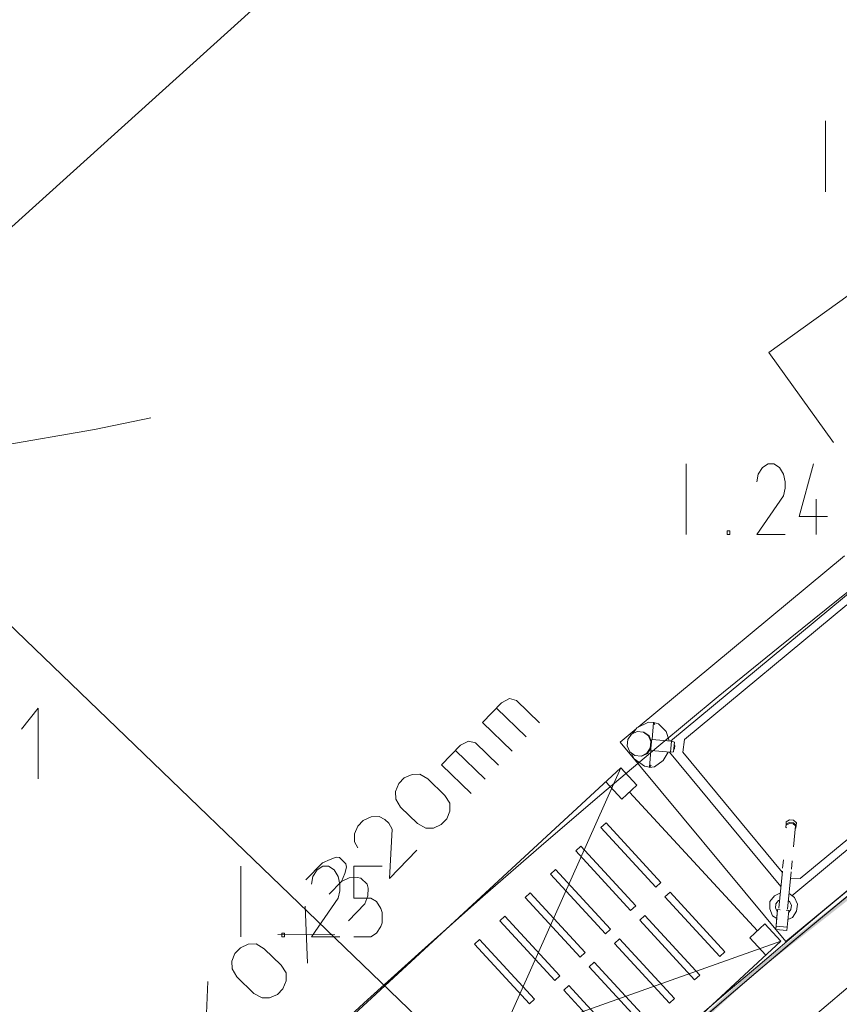
# Model space of a CAD drawing. Units: millimetres. Extents: x 0 to 118930, y 0 to 83700.
# Drawn here: x 71427 to 75595, y 43768 to 48776 of the extents above; entities that cross this region are included whole.
import ezdxf

# ---------------------------------------------------------------- set-up
doc = ezdxf.new("R2010")
doc.units = ezdxf.units.MM
doc.linetypes.add('AUSGEZOGEN', pattern=[0, 0])
doc.layers.get('0').update_dxf_attribs({"linetype": 'CONTINUOUS'})
for name, color, linetype, lineweight in [('1', 18, 'AUSGEZOGEN', 15), ('12', 16, 'AUSGEZOGEN', 15), ('2', 5, 'AUSGEZOGEN', 15), ('4', 171, 'AUSGEZOGEN', 15), ('5', 161, 'AUSGEZOGEN', 15), ('7', 1, 'AUSGEZOGEN', 15)]:
    doc.layers.add(name, color=color, linetype=linetype, lineweight=lineweight)
doc.styles.get("Standard").update_dxf_attribs({"font": 'TXT.SHX'})

# ---------------------------------------------------------------- blocks, each defined once
blk = doc.blocks.new('_SWS_COLOR_BLOCK_152')
at = {"layer": '12', "color": 171}
for points in [[(75180.5, 43962.3), (77819.2, 46041.2), (75170.5, 43927.7)], [(77819.2, 46041.2), (77810.8, 46010.2), (75170.5, 43927.7)], [(75180.5, 43962.3), (75170.5, 43927.7), (72688.5, 41658.5)], [(72688.5, 41658.5), (72699.5, 41697.3), (75180.5, 43962.3)]]:
    blk.add_solid(points, dxfattribs=at)
blk.add_attdef('', (0, 0), '', height=1)

msp = doc.modelspace()

# ---------------------------------------------------------------- linework, layer by layer
at = {"layer": '1', "linetype": 'AUSGEZOGEN'}
for p, q in [((75237.43, 47083.12), (76224.85, 47792.67)), ((75237.43, 47083.12), (75566.63, 46624.98)), ((74572.05, 45177.17), (75622.15, 46048.98)), ((75691.1, 45898.52), (74737.05, 45106.45)), ((74808.75, 45114.05), (75633.55, 45798.8)), ((74562.35, 45169.13), (74481.1, 45101.65)), ((74543.58, 45143.58), (74566.25, 45174.45)), ((74566.25, 45174.45), (74625.65, 45202.45)), ((74625.65, 45202.45), (74651.15, 45201.8)), ((74651.15, 45201.8), (74643.05, 45115.12)), ((74651.15, 45201.8), (74657.45, 45190.45)), ((74676.23, 45193.58), (74651.75, 45200.68)), ((74676.23, 45193.58), (74714.3, 45154.53)), ((74520.35, 45114.53), (74538.75, 45141.2)), ((74538.75, 45141.2), (74567.3, 45155)), ((74567.3, 45155), (74598.82, 45152.12)), ((74601.9, 45151.58), (74598.82, 45152.12)), ((74598.82, 45152.12), (74624.3, 45133.33)), ((74627.7, 45133), (74601.9, 45151.58)), ((74637.45, 45103.73), (74624.3, 45133.33)), ((74627.7, 45133), (74640.5, 45103.18)), ((74714.3, 45154.53), (74730.05, 45107.08)), ((76329.15, 45130.05), (75353.85, 44320.38)), ((74481.1, 45101.65), (75323.25, 44087.27)), ((74517.3, 45081.85), (74520.35, 45114.53)), ((74530.42, 45052.25), (74517.3, 45081.85)), ((74634.38, 45071.08), (74616.02, 45044.38)), ((74619.38, 45044.08), (74637.5, 45071.08)), ((74637.45, 45103.73), (74634.38, 45071.08)), ((74636.1, 45059), (74637.17, 45070.6)), ((74637.5, 45071.08), (74640.5, 45103.18)), ((74640.3, 45103.68), (74641.35, 45115.28)), ((74641.35, 45115.28), (74742.7, 45105.92)), ((74742.7, 45105.92), (74737.45, 45049.65)), ((74756.5, 45101.8), (74742.7, 45105.92)), ((74756.5, 45101.8), (74751.77, 45051.18)), ((74752.83, 45062.4), (74756.82, 45068.87)), ((74755.45, 45090.57), (74758.18, 45083.52)), ((74758.18, 45083.52), (74756.82, 45068.87)), ((74808.75, 45114.05), (74799.95, 45049.53)), ((76554.3, 45109.32), (75323.25, 44087.27)), ((76220.5, 45091.8), (75395.7, 44407.05)), ((74555.95, 45033.45), (74530.42, 45052.25)), ((74536.77, 45047.57), (74551.55, 45016.8)), ((74587.45, 45030.57), (74555.95, 45033.45)), ((74616.02, 45044.38), (74587.45, 45030.57)), ((74590.57, 45030.57), (74619.38, 45044.08)), ((74637.78, 45058.85), (74629.9, 44974.4)), ((74636.1, 45059), (74737.45, 45049.65)), ((74724.77, 45050.8), (74700.5, 45007.08)), ((75298.63, 44367.48), (74731.82, 45050.17)), ((74737.45, 45049.65), (74751.77, 45051.18)), ((75305.45, 44440.65), (74799.95, 45049.53)), ((74484.77, 44970.33), (72427.03, 43071.45)), ((73240.83, 42189.58), (74484.77, 44970.33)), ((74484.77, 44970.33), (74566.18, 44882.12)), ((74604.75, 44978.4), (74551.55, 45016.8)), ((74629.9, 44974.4), (74604.75, 44978.4)), ((74628.3, 44972.57), (74655.57, 44975.45)), ((74629.9, 44974.4), (74638.23, 44984.45)), ((74700.5, 45007.08), (74655.57, 44975.45)), ((74489.03, 44810.92), (74407.62, 44899.08)), ((74566.18, 44882.12), (74489.03, 44810.92)), ((75178.63, 44141), (74527.62, 44846.53)), ((74409.17, 44690.97), (74383.45, 44667.25)), ((74409.17, 44690.97), (74688.58, 44388.2)), ((75324.43, 44683.28), (75323.3, 44668.37)), ((75326.45, 44665.57), (75323.3, 44668.37)), ((75324.43, 44683.28), (75325.62, 44696.25)), ((75340.62, 44692.6), (75324.43, 44683.28)), ((75325.62, 44696.25), (75341.82, 44705.57)), ((75327.78, 44679.85), (75341.58, 44687.67)), ((75361.98, 44690.65), (75340.62, 44692.6)), ((75360.15, 44685.97), (75341.58, 44687.67)), ((75341.82, 44705.57), (75363.23, 44703.58)), ((75360.15, 44685.97), (75372.25, 44675.78)), ((75361.98, 44690.65), (75376.23, 44678.52)), ((75372.25, 44675.78), (75362.3, 44569.4)), ((75363.23, 44703.58), (75377.43, 44691.48)), ((75376.23, 44678.52), (75374.5, 44663.65)), ((75376.23, 44678.52), (75377.43, 44691.48)), ((74383.45, 44667.25), (74662.85, 44364.45)), ((75374.5, 44663.65), (75370.9, 44661.48)), ((74280.57, 44572.33), (74254.83, 44548.58)), ((74280.57, 44572.33), (74559.98, 44269.53)), ((74254.83, 44548.58), (74534.25, 44245.8)), ((75311.45, 44501.93), (75307.22, 44459.77)), ((75351.7, 44455.68), (75355.35, 44497.57)), ((74151.95, 44453.65), (74126.23, 44429.88)), ((74126.23, 44429.88), (74405.62, 44127.12)), ((74151.95, 44453.65), (74431.35, 44150.85)), ((75305.85, 44445.12), (75288.25, 44256.58)), ((75332.75, 44252.48), (75350.35, 44441.05)), ((74688.58, 44388.2), (74662.85, 44364.45)), ((75395.7, 44407.05), (75347.43, 44409.45)), ((74023.35, 44334.98), (73997.62, 44311.2)), ((74023.35, 44334.98), (74302.75, 44032.17)), ((74734.7, 44338.2), (74708.98, 44314.48)), ((75014.1, 44035.45), (74734.7, 44338.2)), ((75265.5, 44319.67), (75242.85, 44290.57)), ((75295.62, 44335.2), (75265.5, 44319.67)), ((75366.77, 44310.38), (75340.1, 44331.08)), ((73997.62, 44311.2), (74277.03, 44008.45)), ((74559.98, 44269.53), (74534.25, 44245.8)), ((74708.98, 44314.48), (74988.37, 44011.67)), ((75242.85, 44290.57), (75242.25, 44253.73)), ((75270.95, 44256.77), (75273.02, 44279.27)), ((75273.02, 44279.27), (75285.9, 44295.07)), ((75285.9, 44295.07), (75292.17, 44298.47)), ((75336.65, 44294.4), (75342.17, 44289.93)), ((75342.17, 44289.93), (75351.85, 44272)), ((75351.85, 44272), (75349.75, 44249.48)), ((75383.63, 44277.6), (75366.77, 44310.38)), ((75377.38, 44241.25), (75383.63, 44277.6)), ((74606.05, 44219.58), (74580.35, 44195.8)), ((74885.5, 43916.77), (74606.05, 44219.58)), ((75242.25, 44253.73), (75256.02, 44218.4)), ((75256.02, 44218.4), (75277.45, 44205.07)), ((75280.62, 44238.85), (75270.95, 44256.77)), ((75272.22, 44148.77), (75280.1, 44233.2)), ((75273.82, 44165.65), (75281.7, 44250.07)), ((75281.7, 44250.07), (75280.1, 44233.2)), ((75281.7, 44250.07), (75294.35, 44248.92)), ((75288.42, 44258.25), (75288.42, 44258.33)), ((75325.35, 44246.08), (75337.97, 44244.93)), ((75337.97, 44244.93), (75330.1, 44160.45)), ((75349.75, 44249.48), (75336.95, 44233.65)), ((75357.35, 44209.05), (75377.38, 44241.25)), ((73894.75, 44216.27), (73869.03, 44192.52)), ((73869.03, 44192.52), (74148.42, 43889.77)), ((73894.75, 44216.27), (74174.15, 43913.47)), ((74580.35, 44195.8), (74859.75, 43893.05)), ((75140.02, 44105.4), (75217.22, 44176.6)), ((75217.22, 44176.6), (75298.58, 44088.4)), ((75333.77, 44199.85), (75357.35, 44209.05)), ((74431.35, 44150.85), (74405.62, 44127.12)), ((75273.82, 44165.65), (75272.22, 44148.77)), ((75272.22, 44148.77), (75328.5, 44143.58)), ((75330.1, 44160.45), (75273.82, 44165.65)), ((75328.5, 44143.58), (75330.1, 44160.45)), ((75298.58, 44088.4), (72427.03, 43071.45)), ((73240.83, 42189.58), (75298.58, 44088.4)), ((73766.15, 44097.6), (73740.38, 44073.85)), ((73740.38, 44073.85), (74019.83, 43771.08)), ((73766.15, 44097.6), (74045.55, 43794.8)), ((74477.45, 44100.87), (74451.75, 44077.12)), ((74451.75, 44077.12), (74731.15, 43774.38)), ((74756.85, 43798.07), (74477.45, 44100.87)), ((75221.42, 44017.2), (75140.02, 44105.4)), ((74302.75, 44032.17), (74277.03, 44008.45)), ((74988.37, 44011.67), (75014.1, 44035.45)), ((74348.85, 43982.2), (74323.15, 43958.45)), ((74628.25, 43679.4), (74348.85, 43982.2)), ((74323.15, 43958.45), (74602.55, 43655.68)), ((74174.15, 43913.47), (74148.42, 43889.77)), ((74859.75, 43893.05), (74885.5, 43916.77)), ((74220.25, 43863.52), (74194.55, 43839.77)), ((74194.55, 43839.77), (74473.95, 43537)), ((74499.65, 43560.73), (74220.25, 43863.52)), ((74045.55, 43794.8), (74019.83, 43771.08)), ((74731.15, 43774.38), (74756.85, 43798.07))]:
    msp.add_line(p, q, dxfattribs=at)
at = {"layer": '12', "linetype": 'AUSGEZOGEN'}
for p, q in [((75526.06, 48260.68), (75526.06, 47900.68)), ((74816.91, 46516.98), (74816.91, 46156.98)), ((75204.75, 46497.78), (75183.63, 46464.18)), ((75233.55, 46516.98), (75204.75, 46497.78)), ((75262.35, 46516.98), (75233.55, 46516.98)), ((75291.15, 46497.78), (75262.35, 46516.98)), ((75312.27, 46464.18), (75291.15, 46497.78)), ((75464.91, 46516.98), (75391.95, 46248.18)), ((75183.63, 46464.18), (75175.95, 46425.78)), ((75319.95, 46425.78), (75312.27, 46464.18)), ((75319.95, 46425.78), (75319.95, 46392.18)), ((75319.95, 46392.18), (75312.27, 46353.78)), ((75175.95, 46156.98), (75312.27, 46353.78)), ((75478.35, 46336.98), (75478.35, 46156.98)), ((75391.95, 46248.18), (75535.95, 46248.18)), ((75025.23, 46176.18), (75025.23, 46156.98)), ((75025.23, 46176.18), (75038.67, 46176.18)), ((75038.67, 46176.18), (75038.67, 46156.98)), ((75038.67, 46156.98), (75025.23, 46156.98)), ((75175.95, 46156.98), (75319.95, 46156.98)), ((71436.65, 45166.4), (71521.13, 45274.4)), ((71521.13, 44914.4), (71521.13, 45274.4)), ((72552.06, 44470.48), (72552.06, 44110.48)), ((72968.7, 44470.48), (72939.9, 44451.28)), ((72997.5, 44470.48), (72968.7, 44470.48)), ((73026.3, 44451.28), (72997.5, 44470.48)), ((73127.1, 44470.48), (73127.1, 44307.28)), ((73271.1, 44470.48), (73127.1, 44470.48)), ((72918.78, 44417.68), (72911.1, 44379.28)), ((72939.9, 44451.28), (72918.78, 44417.68)), ((73047.42, 44417.68), (73026.3, 44451.28)), ((73055.1, 44379.28), (73047.42, 44417.68)), ((73055.1, 44379.28), (73055.1, 44345.68)), ((73055.1, 44345.68), (73047.42, 44307.28)), ((72911.1, 44110.48), (73047.42, 44307.28)), ((73127.1, 44307.28), (73213.5, 44307.28)), ((73213.5, 44307.28), (73242.3, 44290.48)), ((73242.3, 44290.48), (73263.42, 44254.48)), ((73263.42, 44254.48), (73271.1, 44235.28)), ((73271.1, 44235.28), (73271.1, 44182.48)), ((73271.1, 44182.48), (73263.42, 44163.28)), ((72760.38, 44129.68), (72760.38, 44110.48)), ((72760.38, 44129.68), (72773.82, 44129.68)), ((72773.82, 44129.68), (72773.82, 44110.48)), ((73242.3, 44129.68), (73213.5, 44110.48)), ((73263.42, 44163.28), (73242.3, 44129.68)), ((72773.82, 44110.48), (72760.38, 44110.48)), ((72911.1, 44110.48), (73055.1, 44110.48)), ((73127.1, 44110.48), (73213.5, 44110.48))]:
    msp.add_line(p, q, dxfattribs=at)
at = {"layer": '2', "linetype": 'AUSGEZOGEN'}
for p, q in [((73917.31, 45322.35), (73877.6, 45301.38)), ((73953.3, 45313.54), (73917.31, 45322.35)), ((73877.6, 45301.38), (73781.28, 45201.63)), ((73851.67, 45274.52), (74002.73, 45128.65)), ((74071.27, 45199.62), (73953.3, 45313.54)), ((73932.34, 45055.75), (73781.28, 45201.63)), ((73669.2, 45085.58), (73572.88, 44985.83)), ((73708.91, 45106.54), (73669.2, 45085.58)), ((73744.9, 45097.74), (73708.91, 45106.54)), ((73862.87, 44983.82), (73744.9, 45097.74)), ((73643.27, 45058.72), (73794.33, 44912.84)), ((73572.88, 44985.83), (73723.94, 44839.95)), ((73355.31, 44890.09), (73383.1, 44918.87)), ((73383.1, 44918.87), (73422.4, 44936.52)), ((73422.4, 44936.52), (73462.91, 44938.18)), ((73462.91, 44938.18), (73503.41, 44913.9)), ((73339.04, 44850.2), (73355.31, 44890.09)), ((73503.41, 44913.9), (73589.74, 44830.54)), ((73340.66, 44811.57), (73339.04, 44850.2)), ((73589.74, 44830.54), (73615.41, 44790.91)), ((73364.48, 44770.03), (73340.66, 44811.57)), ((73450.8, 44686.67), (73364.48, 44770.03)), ((73615.41, 44790.91), (73615.18, 44750.36)), ((73214, 44720.72), (73174.7, 44703.06)), ((73254.52, 44722.38), (73214, 44720.72)), ((73284.95, 44707.82), (73254.52, 44722.38)), ((73615.18, 44750.36), (73598.9, 44710.47)), ((73146.91, 44674.29), (73130.64, 44634.4)), ((73174.7, 44703.06), (73146.91, 44674.29)), ((73284.95, 44707.82), (73305.09, 44688.37)), ((73305.09, 44688.37), (73320.7, 44658.46)), ((73493.16, 44664.3), (73450.8, 44686.67)), ((73571.12, 44681.7), (73531.82, 44664.04)), ((73598.9, 44710.47), (73571.12, 44681.7)), ((73130.64, 44634.4), (73130.4, 44593.85)), ((73307.14, 44408.35), (73320.7, 44658.46)), ((73531.82, 44664.04), (73493.16, 44664.3)), ((73146.01, 44563.95), (73130.4, 44593.85)), ((73307.14, 44408.35), (73446.08, 44552.22)), ((72882.95, 44400.94), (72966.3, 44487.26)), ((73005.6, 44504.92), (72966.3, 44487.26)), ((73036.05, 44516.3), (73005.6, 44504.92)), ((73053.53, 44514.24), (73036.05, 44516.3)), ((73086.62, 44482.29), (73053.53, 44514.24)), ((73089.28, 44464.89), (73086.62, 44482.29)), ((73064.13, 44392.79), (73080.41, 44432.68)), ((73080.41, 44432.68), (73089.28, 44464.89)), ((73001.15, 44327.57), (73064.13, 44392.79)), ((73101.99, 44411.84), (73064.13, 44392.79)), ((73143.95, 44412.1), (73101.99, 44411.84)), ((73162.87, 44408.66), (73143.95, 44412.1)), ((73194.52, 44378.09), (73162.87, 44408.66)), ((73198.62, 44359.3), (73194.52, 44378.09)), ((73182.11, 44278.86), (73198.38, 44318.75)), ((73198.38, 44318.75), (73198.62, 44359.3)), ((73098.75, 44192.54), (73182.11, 44278.86)), ((72890.35, 43976.74), (72878.22, 44266.49)), ((72739.29, 44122.62), (73029.28, 44120.61)), ((72549.51, 44055.66), (72588.81, 44073.32)), ((72588.81, 44073.32), (72629.32, 44074.97)), ((72629.32, 44074.97), (72669.82, 44050.69)), ((72505.45, 43987), (72521.72, 44026.89)), ((72521.72, 44026.89), (72549.51, 44055.66)), ((72669.82, 44050.69), (72756.14, 43967.33)), ((72507.06, 43948.36), (72505.45, 43987)), ((72756.14, 43967.33), (72781.82, 43927.7)), ((72530.89, 43906.82), (72507.06, 43948.36)), ((72781.82, 43927.7), (72781.59, 43887.15)), ((72383.72, 43883.98), (72375.96, 43680.16)), ((72617.21, 43823.46), (72530.89, 43906.82)), ((72781.59, 43887.15), (72765.31, 43847.26)), ((72659.56, 43801.1), (72617.21, 43823.46)), ((72737.53, 43818.49), (72698.23, 43800.83)), ((72765.31, 43847.26), (72737.53, 43818.49)), ((72698.23, 43800.83), (72659.56, 43801.1))]:
    msp.add_line(p, q, dxfattribs=at)
for centre, radius, start, end in [((105082.9, 8718.52), 45839.99, 76.877469, 139.396469), ((105082.95, 8718.47), 40200.01, 72.844928, 178.289928), ((105082.9, 8718.52), 46199.97, 122.007302, 138.693302), ((105082.9, 8718.52), 46219.98, 121.982475, 138.643475), ((105082.95, 8718.47), 45600.02, 122.007294, 140.218294), ((105082.9, 8718.52), 45599.95, 122.007274, 140.218274), ((105082.95, 8718.47), 44800.06, 122.007295, 141.036295), ((105082.9, 8718.52), 46199.95, 126.496138, 138.693138), ((105082.9, 8718.52), 45599.98, 126.496156, 140.219156)]:
    msp.add_arc(centre, radius, start, end, dxfattribs=at)
at = {"layer": '4', "linetype": 'AUSGEZOGEN'}
for p, q in [((72093.58, 46750.57), (71807.83, 46691.18)), ((71807.83, 46691.18), (70566.95, 46476.18)), ((70566.95, 46476.18), (74146.7, 43031.65))]:
    msp.add_line(p, q, dxfattribs=at)
for radius, start, end in [(47400.01, 77.703924, 138.027924), (46199.95, 126.496138, 138.693138), (45599.98, 126.496156, 140.219156)]:
    msp.add_arc((105082.9, 8718.52), radius, start, end, dxfattribs=at)
at = {"layer": '5', "linetype": 'AUSGEZOGEN'}
msp.add_arc((105082.95, 8718.47), 37800.02, 74.745106, 178.181106, dxfattribs=at)
at = {"layer": '7', "linetype": 'AUSGEZOGEN'}
msp.add_line((73941.75, 50029.32), (67531.02, 44239.25), dxfattribs=at)

# ---------------------------------------------------------------- block references
msp.add_blockref('_SWS_COLOR_BLOCK_152', (0, 0))

doc.saveas('drawing.dxf')
